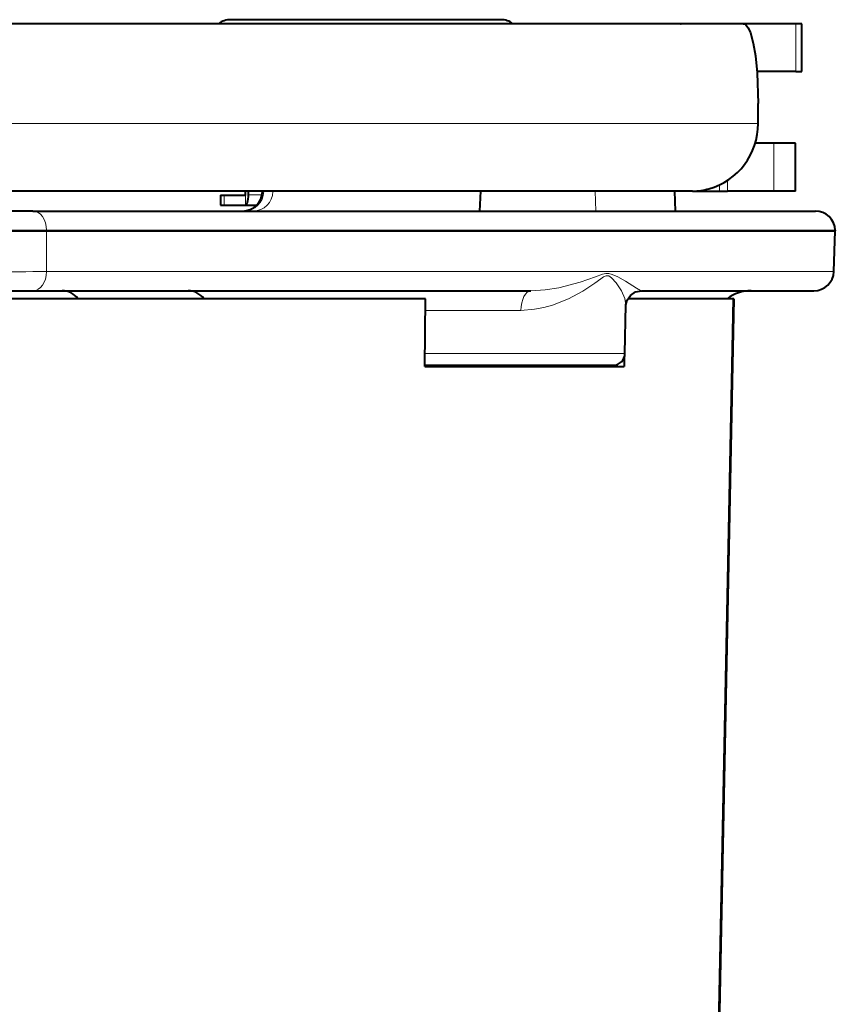
# Model space of a CAD drawing. Extents: x 81 to 821, y 23 to 577.
# Drawn here: x 204 to 224, y 410 to 435 of the extents above; entities that cross this region are included whole.
import ezdxf

# ---------------------------------------------------------------- set-up
doc = ezdxf.new("R2010")
doc.units = 0

msp = doc.modelspace()

# ---------------------------------------------------------------- linework, layer by layer
at = {"color": 7, "lineweight": 40, "ltscale": 0.169645}
msp.add_line((215.587265, 434.801331), (208.801483, 434.801331), dxfattribs=at)
at = {"color": 7, "lineweight": 40}
for p, q in [((221.663116, 434.701324), (180.104095, 434.701324)), ((220.39357, 430.501312), (177.814713, 430.501312)), ((221.426254, 427.801331), (220.989731, 406.091248))]:
    msp.add_line(p, q, dxfattribs=at)
at = {"color": 7, "lineweight": 40, "ltscale": 0.000431}
msp.add_line((220.087982, 434.701324), (220.105194, 434.700531), dxfattribs=at)
at = {"color": 7, "lineweight": 40, "ltscale": 0.032978}
msp.add_line((222.982269, 434.701324), (221.663147, 434.701324), dxfattribs=at)
at = {"color": 7, "lineweight": 40, "ltscale": 0.003921}
for p, q in [((223.139114, 434.701324), (222.982269, 434.701324)), ((222.982269, 433.501312), (223.139114, 433.501312))]:
    msp.add_line(p, q, dxfattribs=at)
at = {"color": 7, "lineweight": 13, "ltscale": 0.03}
for p, q in [((222.982269, 433.501312), (222.982269, 434.701324)), ((222.432022, 431.701324), (222.432022, 430.501312))]:
    msp.add_line(p, q, dxfattribs=at)
at = {"color": 7, "lineweight": 40, "ltscale": 0.03}
for p, q in [((223.139114, 433.501312), (223.139114, 434.701324)), ((222.976776, 430.501312), (222.976776, 431.701324))]:
    msp.add_line(p, q, dxfattribs=at)
at = {"color": 7, "lineweight": 40, "ltscale": 0.024226}
msp.add_line((222.982269, 433.501312), (222.013245, 433.501312), dxfattribs=at)
at = {"color": 7, "lineweight": 40, "ltscale": 0.0125}
msp.add_line((222.04245, 432.201324), (222.04245, 432.701324), dxfattribs=at)
at = {"color": 7, "lineweight": 13}
for p, q in [((222.04245, 432.201324), (178.183273, 432.201324)), ((221.407455, 427.801331), (220.968842, 406.09259))]:
    msp.add_line(p, q, dxfattribs=at)
at = {"color": 7, "lineweight": 40, "ltscale": 0.011591}
msp.add_line((222.432022, 431.701324), (221.968399, 431.701324), dxfattribs=at)
at = {"color": 7, "lineweight": 40, "ltscale": 0.013619}
for p, q in [((222.976776, 431.701324), (222.432022, 431.701324)), ((222.976776, 430.501312), (222.432022, 430.501312))]:
    msp.add_line(p, q, dxfattribs=at)
at = {"color": 7, "lineweight": 13, "ltscale": 0.003883}
msp.add_line((221.067322, 430.501312), (221.067322, 430.656616), dxfattribs=at)
at = {"color": 7, "lineweight": 13, "ltscale": 0.006646}
msp.add_line((221.267227, 430.767151), (221.267227, 430.501312), dxfattribs=at)
at = {"color": 7, "lineweight": 40, "ltscale": 0.002274}
for p, q in [((208.5504, 430.401337), (208.641342, 430.401337)), ((208.5504, 430.151337), (208.641342, 430.151337))]:
    msp.add_line(p, q, dxfattribs=at)
at = {"color": 7, "lineweight": 40, "ltscale": 0.00625}
msp.add_line((208.5504, 430.401337), (208.5504, 430.151337), dxfattribs=at)
at = {"color": 7, "lineweight": 13, "ltscale": 0.00625}
for p, q in [((208.641342, 430.401337), (208.641342, 430.151337)), ((209.176636, 430.151337), (209.176636, 430.401337))]:
    msp.add_line(p, q, dxfattribs=at)
at = {"color": 7, "lineweight": 40, "ltscale": 0.013382}
for p, q in [((208.641342, 430.401337), (209.176636, 430.401337)), ((208.641342, 430.151337), (209.176636, 430.151337))]:
    msp.add_line(p, q, dxfattribs=at)
at = {"color": 7, "lineweight": 40, "ltscale": 0.002375}
for p, q in [((209.178055, 430.406311), (209.178055, 430.501312)), ((209.249054, 430.406311), (209.249054, 430.501312))]:
    msp.add_line(p, q, dxfattribs=at)
at = {"color": 7, "lineweight": 13, "ltscale": 0.00858}
msp.add_line((209.249054, 430.406311), (209.59227, 430.406311), dxfattribs=at)
at = {"color": 7, "lineweight": 13, "ltscale": 0.000844}
msp.add_line((209.601303, 430.492615), (209.635056, 430.492615), dxfattribs=at)
at = {"color": 7, "lineweight": 13, "ltscale": 0.005763}
msp.add_line((209.635056, 430.492615), (209.86557, 430.492615), dxfattribs=at)
at = {"color": 7, "lineweight": 13, "ltscale": 0.13009}
msp.add_line((209.86557, 430.492615), (215.069153, 430.492615), dxfattribs=at)
at = {"color": 7, "lineweight": 40, "ltscale": 0.012508}
for p, q in [((215.069473, 430.501312), (215.052002, 430.001312)), ((219.941864, 430.501312), (219.95932, 430.001312))]:
    msp.add_line(p, q, dxfattribs=at)
at = {"color": 7, "lineweight": 13, "ltscale": 0.012507}
msp.add_line((217.949707, 430.501312), (217.966568, 430.001312), dxfattribs=at)
at = {"color": 7, "lineweight": 40, "ltscale": 0.016838}
msp.add_line((220.393814, 430.501312), (221.067322, 430.501312), dxfattribs=at)
at = {"color": 7, "lineweight": 40, "ltscale": 0.004998}
msp.add_line((221.067322, 430.501312), (221.267227, 430.501312), dxfattribs=at)
at = {"color": 7, "lineweight": 40, "ltscale": 0.02912}
msp.add_line((222.432022, 430.501312), (221.267227, 430.501312), dxfattribs=at)
at = {"color": 7, "lineweight": 40, "ltscale": 0.007046}
msp.add_line((209.176636, 430.151337), (209.458466, 430.151337), dxfattribs=at)
at = {"color": 7, "lineweight": 40, "ltscale": 0.05211}
msp.add_line((203.843506, 430.001312), (201.759109, 430.001312), dxfattribs=at)
at = {"color": 7, "lineweight": 40, "ltscale": 0.490824}
msp.add_line((203.843506, 430.001312), (223.476471, 430.001312), dxfattribs=at)
at = {"color": 7, "lineweight": 40, "ltscale": 0.069479}
msp.add_line((201.405762, 429.501312), (204.184937, 429.501312), dxfattribs=at)
at = {"color": 7, "lineweight": 13, "ltscale": 0.000436}
msp.add_line((204.184937, 429.501312), (204.184967, 429.518768), dxfattribs=at)
at = {"color": 7, "lineweight": 40, "ltscale": 0.494796}
msp.add_line((204.184937, 429.501312), (223.976776, 429.501312), dxfattribs=at)
at = {"color": 7, "lineweight": 13, "ltscale": 0.025436}
msp.add_line((204.184937, 429.501312), (204.186584, 428.483887), dxfattribs=at)
at = {"color": 7, "lineweight": 13, "ltscale": 0.49478}
msp.add_line((204.184967, 429.518768), (223.976166, 429.518768), dxfattribs=at)
at = {"color": 7, "lineweight": 40, "ltscale": 0.025451}
msp.add_line((223.941254, 428.483887), (223.976776, 429.501312), dxfattribs=at)
at = {"color": 7, "lineweight": 40, "ltscale": 0.000437}
msp.add_line((223.976166, 429.518768), (223.976776, 429.501312), dxfattribs=at)
at = {"color": 7, "lineweight": 13, "ltscale": 0.493867}
msp.add_line((204.186584, 428.483887), (223.941254, 428.483887), dxfattribs=at)
at = {"color": 7, "lineweight": 40, "ltscale": 0.052125}
msp.add_line((201.759918, 428.001312), (203.84491, 428.001312), dxfattribs=at)
at = {"color": 7, "lineweight": 40, "ltscale": 0.312339}
msp.add_line((203.84491, 428.001312), (216.33847, 428.001312), dxfattribs=at)
at = {"color": 7, "lineweight": 40, "ltscale": 0.108158}
msp.add_line((219.115234, 428.001312), (223.441559, 428.001312), dxfattribs=at)
at = {"color": 7, "lineweight": 40, "ltscale": 0.272989}
msp.add_line((213.690811, 427.801331), (202.77124, 427.801331), dxfattribs=at)
at = {"color": 7, "lineweight": 40, "ltscale": 0.042501}
msp.add_line((213.678757, 426.101318), (213.690811, 427.801331), dxfattribs=at)
at = {"color": 7, "lineweight": 40, "ltscale": 0.030491}
msp.add_line((218.69928, 426.426086), (218.720566, 427.645538), dxfattribs=at)
at = {"color": 7, "lineweight": 40, "ltscale": 0.065988}
msp.add_line((221.407455, 427.801331), (218.767944, 427.801331), dxfattribs=at)
at = {"color": 7, "lineweight": 40, "ltscale": 0.00047}
msp.add_line((221.426254, 427.801331), (221.407455, 427.801331), dxfattribs=at)
at = {"color": 7, "lineweight": 13, "ltscale": 0.060014}
msp.add_line((213.688751, 427.51004), (216.089294, 427.51004), dxfattribs=at)
at = {"color": 7, "lineweight": 13, "ltscale": 0.125455}
msp.add_line((213.681061, 426.426086), (218.69928, 426.426086), dxfattribs=at)
at = {"color": 7, "lineweight": 40, "ltscale": 0.005774}
msp.add_line((218.682495, 426.332214), (218.67749, 426.101318), dxfattribs=at)
at = {"color": 7, "lineweight": 40, "ltscale": 0.124968}
msp.add_line((213.678757, 426.101318), (218.67749, 426.101318), dxfattribs=at)
at = {"color": 7, "lineweight": 40, "ltscale": 0.118009}
msp.add_line((213.67897, 426.131317), (218.399323, 426.131317), dxfattribs=at)
at = {"color": 7, "lineweight": 40, "ltscale": 0.00075}
for p, q in [((214.976776, 426.131317), (214.976776, 426.101318)), ((214.976776, 426.131317), (214.976776, 426.101318)), ((216.849701, 426.101318), (216.850357, 426.131317))]:
    msp.add_line(p, q, dxfattribs=at)
at = {"color": 7, "lineweight": 13, "ltscale": 0.00075}
msp.add_line((216.726776, 426.131317), (216.726776, 426.101318), dxfattribs=at)
at = {"color": 7, "lineweight": 40}
for points in [[(221.663116, 434.701324), (221.697006, 434.694427), (221.730133, 434.67392), (221.792267, 434.594788), (221.84848, 434.469208), (221.918365, 434.214661), (221.972305, 433.896637), (222.01593, 433.465149), (222.04245, 432.701324)], [(218.720566, 427.645538), (218.750229, 427.767181), (218.833221, 427.884766), (218.964294, 427.971069), (219.115234, 428.001312)]]:
    msp.add_lwpolyline(points, dxfattribs=at)
at = {"color": 7, "lineweight": 13}
for points in [[(218.720566, 427.645538), (218.693817, 427.80603), (218.612656, 427.996368), (218.478668, 428.203094), (218.364273, 428.329102), (218.297226, 428.373657), (218.224106, 428.377655), (218.162506, 428.348938), (218.092529, 428.301544), (217.94603, 428.19342), (217.63974, 427.987488), (217.28006, 427.7948), (216.876678, 427.638), (216.659317, 427.578583), (216.432159, 427.535553), (216.089294, 427.51004)], [(218.988174, 428.069061), (218.708115, 428.244568), (218.51973, 428.347961), (218.374954, 428.413147), (218.296707, 428.434509), (218.221924, 428.434662), (218.137421, 428.413849), (217.963226, 428.350769), (217.570236, 428.213531), (217.038147, 428.07605), (216.697433, 428.022522), (216.33847, 428.001312)], [(219.115234, 428.001312), (219.106934, 428.00238), (219.08577, 428.010345), (218.988174, 428.069061)]]:
    msp.add_lwpolyline(points, dxfattribs=at)
at = {"color": 7, "lineweight": 40}
for centre, radius, start, end in [((208.801483, 434.301331), 0.5, 90.000003, 126.886132), ((215.587265, 434.301331), 0.5, 53.121629, 90.000003), ((220.376999, 432.071777), 1.570806, 270.604333, 285.878732), ((209.101379, 430.501312), 0.5, 269.999997, 359), ((223.476471, 429.501312), 0.5, 2, 90.000003), ((223.441559, 428.501312), 0.5, 269.999997, 358), ((204.576019, 427.501312), 0.5, 36.865796, 90.000003), ((207.735428, 427.501312), 0.5, 36.866895, 90.000003), ((221.865326, 427.001312), 1, 90.000003, 126.876132), ((218.399323, 426.431335), 0.3, 269.999997, 359)]:
    msp.add_arc(centre, radius, start, end, dxfattribs=at)
at = {"color": 7, "lineweight": 13}
for centre, radius, start, end in [((202.791901, 285.717346), 143.808335, 89.444968, 90.552264), ((202.793152, 572.233398), 143.75642, 269.447353, 270.555374)]:
    msp.add_arc(centre, radius, start, end, dxfattribs=at)
at = {"color": 7, "lineweight": 40}
for centre, major_axis, ratio, start_param, end_param in [((220.36821, 432.201385), (0.001602, -1.700073), 0.984811, 0.264124119, 1.56983177), ((209.176636, 430.406311), (0, -0.005005), 0.284015, 6.283185307, 7.853981634), ((209.176636, 430.406311), (0, -0.255005), 0.284015, 6.283185307, 7.853981634)]:
    msp.add_ellipse(centre, major_axis=major_axis, ratio=ratio, start_param=start_param, end_param=end_param, dxfattribs=at)
at = {"color": 7, "lineweight": 13}
for centre, major_axis, ratio, start_param, end_param in [((209.141281, 430.501312), (0, 0.5), 0.987688, 3.141592654, 4.694935688), ((209.369431, 430.501312), (0, 0.5), 0.992416, 3.141592654, 4.694935688), ((203.843506, 429.501312), (0, -0.5), 0.683338, 1.605703706, 3.141593454), ((203.84491, 428.501312), (0, -0.5), 0.683746, 6.283185307, 7.819075049), ((216.33847, 427.501312), (0, -0.5), 0.498437, 3.141592679, 4.694935615)]:
    msp.add_ellipse(centre, major_axis=major_axis, ratio=ratio, start_param=start_param, end_param=end_param, dxfattribs=at)

doc.saveas('drawing.dxf')
